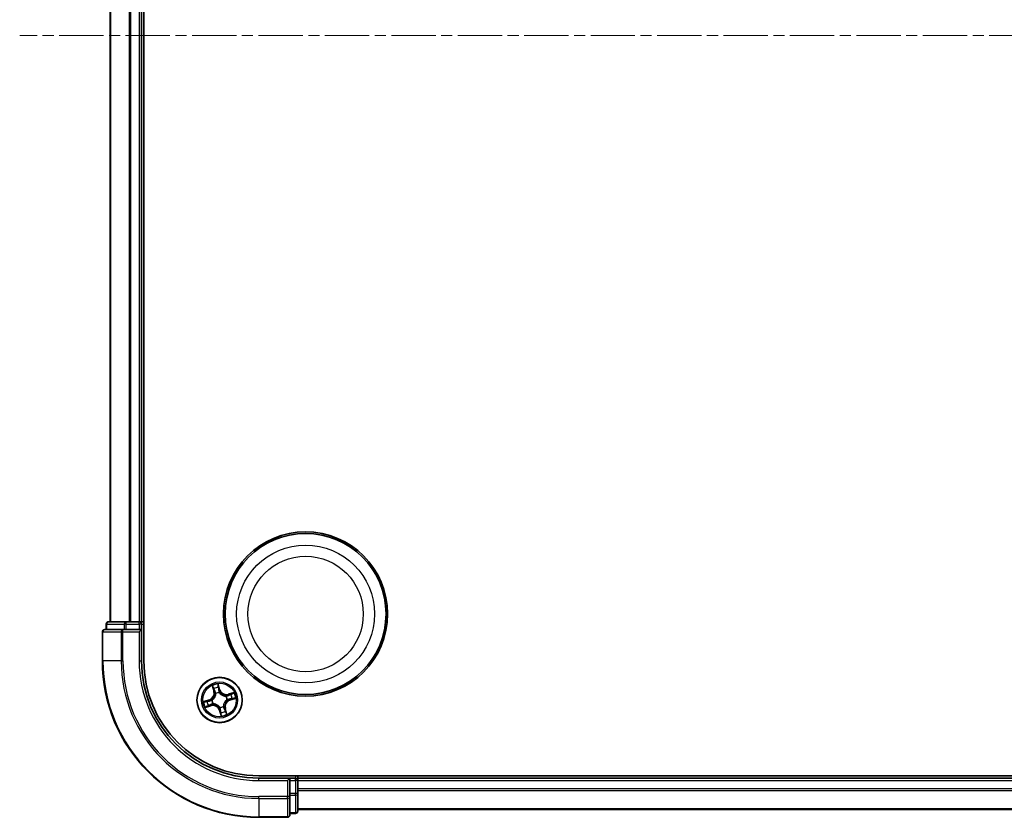
# Model space of a CAD drawing. Units: millimetres. Extents: x 0 to 7088, y 0 to 1264.
# Drawn here: x 1461 to 1587, y 670 to 772 of the extents above; entities that cross this region are included whole.
import ezdxf

# ---------------------------------------------------------------- set-up
doc = ezdxf.new("R2010")
doc.units = ezdxf.units.MM
doc.linetypes.add('CHAIN', pattern=[0.3543, 0.2362, -0.0295, 0.0591, -0.0295])
for name, color, linetype, lineweight in [('Centerline (ISO)', 131, 'Continuous', 18), ('Visible (ISO)', 7, 'Continuous', 35), ('Visible Narrow (ISO)', 7, 'Continuous', 25)]:
    doc.layers.add(name, color=color, linetype=linetype, lineweight=lineweight)

msp = doc.modelspace()

# ---------------------------------------------------------------- linework, layer by layer
at = {"layer": 'Centerline (ISO)', "linetype": 'CHAIN', "ltscale": 23.990969}
msp.add_line((1913.80985, 770.01309), (1461.08631, 770.01309), dxfattribs=at)
at = {"layer": 'Visible (ISO)'}
for p, q in [((1476.96318, 690.01309), (1476.96318, 850.01309)), ((1472.66318, 845.01309), (1472.66318, 695.01309)), ((1476.66318, 695.01309), (1476.66318, 845.01309)), ((1472.16318, 694.71309), (1472.16318, 694.01309)), ((1474.70455, 695.01309), (1472.46318, 695.01309)), ((1475.08009, 695.01309), (1474.70455, 695.01309)), ((1475.30369, 695.01309), (1475.08009, 695.01309)), ((1476.36318, 695.01309), (1475.30369, 695.01309)), ((1476.66318, 695.01309), (1476.36318, 695.01309)), ((1476.96318, 695.01309), (1476.66318, 695.01309)), ((1476.66318, 694.01309), (1476.66318, 694.71309)), ((1471.66318, 693.71309), (1471.66318, 690.01309)), ((1474.30369, 694.01309), (1471.96318, 694.01309)), ((1474.70455, 694.01309), (1474.30369, 694.01309)), ((1474.70455, 694.01309), (1476.36318, 694.01309)), ((1476.36318, 693.71309), (1476.66318, 694.01309)), ((1476.66318, 694.01309), (1476.36318, 694.01309)), ((1476.66318, 690.01309), (1476.66318, 694.01309)), ((1881.66318, 675.31309), (1491.66318, 675.31309)), ((1496.66318, 675.01309), (1496.66318, 675.31309)), ((1495.66318, 675.01309), (1491.66318, 675.01309)), ((1495.66318, 675.01309), (1495.36318, 674.71309)), ((1496.36318, 675.01309), (1495.66318, 675.01309)), ((1495.66318, 674.71309), (1495.66318, 675.01309)), ((1495.66318, 674.71309), (1495.66318, 673.05446)), ((1496.66318, 674.71309), (1496.66318, 675.01309)), ((1876.66318, 675.01309), (1496.66318, 675.01309)), ((1496.66318, 673.6536), (1496.66318, 674.71309)), ((1495.66318, 672.6536), (1495.66318, 673.05446)), ((1496.66318, 673.42999), (1496.66318, 673.6536)), ((1496.66318, 673.05446), (1496.66318, 673.42999)), ((1496.66318, 670.81309), (1496.66318, 673.05446)), ((1495.66318, 670.31309), (1495.66318, 672.6536)), ((1495.66318, 670.51309), (1496.36318, 670.51309)), ((1496.66318, 671.01309), (1876.66318, 671.01309)), ((1491.66318, 670.01309), (1495.36318, 670.01309))]:
    msp.add_line(p, q, dxfattribs=at)
for centre, radius in [((1497.66318, 696.01309), 10.5), ((1497.66318, 696.01309), 10.3), ((1486.66318, 685.01309), 2.9)]:
    msp.add_circle(centre, radius, dxfattribs=at)
for centre, radius, start, end in [((1472.46318, 694.71309), 0.3, 90, 180), ((1476.36318, 694.71309), 0.3, 0, 90), ((1471.96318, 693.71309), 0.3, 90, 180), ((1491.66318, 690.01309), 20, 180, 270), ((1491.66318, 690.01309), 15, 180, 270), ((1491.66318, 690.01309), 14.7, 180, 270), ((1496.36318, 674.71309), 0.3, 0, 90), ((1495.36318, 670.31309), 0.3, 270, 0), ((1496.36318, 670.81309), 0.3, 270, 0)]:
    msp.add_arc(centre, radius, start, end, dxfattribs=at)
at = {"layer": 'Visible Narrow (ISO)'}
for p, q in [((1472.73271, 695.01309), (1472.73271, 845.01309)), ((1475.07323, 845.01309), (1475.07323, 695.01309)), ((1475.30369, 695.01309), (1475.30369, 845.01309)), ((1476.36318, 845.01309), (1476.36318, 695.01309)), ((1472.23271, 694.71309), (1472.16318, 694.71309)), ((1472.23271, 694.71309), (1474.47408, 694.71309)), ((1472.23271, 694.01309), (1472.23271, 694.71309)), ((1474.70455, 694.71309), (1474.47408, 694.71309)), ((1474.47408, 694.71309), (1474.47408, 694.01309)), ((1474.70455, 694.71309), (1474.70455, 695.01309)), ((1474.70455, 694.71309), (1476.36318, 694.71309)), ((1474.70455, 694.01309), (1474.70455, 694.71309)), ((1476.36318, 694.71309), (1476.36318, 695.01309)), ((1476.66318, 694.71309), (1476.36318, 694.71309)), ((1476.36318, 694.71309), (1476.36318, 694.01309)), ((1476.66318, 694.71309), (1476.96318, 694.71309)), ((1471.73271, 693.71309), (1471.66318, 693.71309)), ((1471.73271, 690.01309), (1471.73271, 693.71309)), ((1471.73271, 693.71309), (1474.07323, 693.71309)), ((1474.07323, 693.71309), (1474.07323, 690.01309)), ((1474.30369, 693.71309), (1474.07323, 693.71309)), ((1474.30369, 693.71309), (1474.30369, 694.01309)), ((1474.30369, 690.01309), (1474.30369, 693.71309)), ((1474.30369, 693.71309), (1476.36318, 693.71309)), ((1476.36318, 693.71309), (1476.36318, 690.01309)), ((1471.73271, 690.01309), (1471.66318, 690.01309)), ((1474.07323, 690.01309), (1471.73271, 690.01309)), ((1474.07323, 690.01309), (1474.30369, 690.01309)), ((1476.36318, 690.01309), (1476.66318, 690.01309)), ((1485.71855, 686.84381), (1485.92517, 686.09204)), ((1486.70052, 686.31977), (1486.4678, 687.06387)), ((1486.50668, 686.77268), (1486.65298, 686.3049)), ((1485.9732, 686.10524), (1485.84331, 686.57785)), ((1485.9732, 686.10524), (1485.92517, 686.09204)), ((1485.9732, 686.10524), (1486.04324, 686.12449)), ((1486.17364, 685.82431), (1486.16262, 685.84256)), ((1486.65298, 686.3049), (1486.58365, 686.28321)), ((1486.63569, 685.9815), (1486.6363, 685.96019)), ((1486.65298, 686.3049), (1486.70052, 686.31977)), ((1487.4744, 685.50263), (1487.49265, 685.51365)), ((1488.4939, 685.95772), (1487.74213, 685.7511)), ((1487.75533, 685.70307), (1487.74213, 685.7511)), ((1487.75533, 685.70307), (1488.22794, 685.83296)), ((1487.75533, 685.70307), (1487.77459, 685.63303)), ((1485.3565, 685.05043), (1484.6124, 684.81771)), ((1484.83246, 684.06846), (1485.58423, 684.27508)), ((1484.90359, 684.85659), (1485.37137, 685.00289)), ((1485.57103, 684.32311), (1485.09842, 684.19321)), ((1485.37137, 685.00289), (1485.3565, 685.05043)), ((1485.37137, 685.00289), (1485.39306, 684.93356)), ((1485.57103, 684.32311), (1485.55178, 684.39315)), ((1485.57103, 684.32311), (1485.58423, 684.27508)), ((1485.69477, 684.9856), (1485.71608, 684.98621)), ((1485.85196, 684.52355), (1485.83371, 684.51253)), ((1486.69067, 684.04468), (1486.69006, 684.06599)), ((1487.15272, 684.20187), (1487.16374, 684.18362)), ((1487.63159, 685.04058), (1487.61028, 685.03997)), ((1487.95499, 685.02328), (1487.93331, 685.09262)), ((1488.42277, 685.16959), (1487.95499, 685.02328)), ((1487.95499, 685.02328), (1487.96986, 684.97575)), ((1487.96986, 684.97575), (1488.71396, 685.20847)), ((1486.67338, 683.72128), (1486.62584, 683.70641)), ((1486.62584, 683.70641), (1486.85856, 682.96231)), ((1486.67338, 683.72128), (1486.74271, 683.74296)), ((1486.81968, 683.25349), (1486.67338, 683.72128)), ((1487.35316, 683.92094), (1487.28312, 683.90168)), ((1487.35316, 683.92094), (1487.40119, 683.93414)), ((1487.35316, 683.92094), (1487.48305, 683.44833)), ((1487.60781, 683.18237), (1487.40119, 683.93414)), ((1496.36318, 675.31309), (1496.36318, 675.01309)), ((1491.66318, 674.71309), (1491.66318, 675.01309)), ((1491.66318, 674.71309), (1495.36318, 674.71309)), ((1495.36318, 674.71309), (1495.36318, 672.6536)), ((1495.66318, 674.71309), (1496.36318, 674.71309)), ((1496.36318, 674.71309), (1496.36318, 675.01309)), ((1496.36318, 674.71309), (1496.36318, 673.05446)), ((1496.66318, 674.71309), (1496.36318, 674.71309)), ((1496.66318, 674.71309), (1876.66318, 674.71309)), ((1496.36318, 673.05446), (1495.66318, 673.05446)), ((1495.66318, 672.82399), (1496.36318, 672.82399)), ((1496.66318, 673.05446), (1496.36318, 673.05446)), ((1496.36318, 672.82399), (1496.36318, 673.05446)), ((1496.36318, 672.82399), (1496.36318, 670.58262)), ((1876.66318, 673.6536), (1496.66318, 673.6536)), ((1496.66318, 673.42314), (1876.66318, 673.42314)), ((1495.36318, 672.6536), (1491.66318, 672.6536)), ((1491.66318, 672.42314), (1491.66318, 672.6536)), ((1491.66318, 672.42314), (1495.36318, 672.42314)), ((1491.66318, 672.42314), (1491.66318, 670.08262)), ((1495.66318, 672.6536), (1495.36318, 672.6536)), ((1495.36318, 672.42314), (1495.36318, 672.6536)), ((1495.36318, 672.42314), (1495.36318, 670.08262)), ((1496.36318, 670.58262), (1495.66318, 670.58262)), ((1496.36318, 670.51309), (1496.36318, 670.58262)), ((1876.66318, 671.08262), (1496.66318, 671.08262)), ((1495.36318, 670.08262), (1491.66318, 670.08262)), ((1491.66318, 670.08262), (1491.66318, 670.01309)), ((1495.36318, 670.01309), (1495.36318, 670.08262))]:
    msp.add_line(p, q, dxfattribs=at)
for centre, radius in [((1497.66318, 696.01309), 8.82069), ((1497.66318, 696.01309), 7.38395), ((1486.66318, 685.01309), 2.86769), ((1486.66318, 685.01309), 2.30915), ((1486.66318, 685.01309), 2.14146)]:
    msp.add_circle(centre, radius, dxfattribs=at)
for centre, radius, start, end in [((1491.66318, 690.01309), 19.93047, 180, 270), ((1491.66318, 690.01309), 17.58995, 180, 270), ((1491.66318, 690.01309), 17.35949, 180, 270), ((1491.66318, 690.01309), 15.3, 180, 270), ((1486.66318, 685.01309), 2.06006, 95.4423038, 117.2931404), ((1486.66318, 685.01309), 1.61218, 96.0602013, 116.6752429), ((1485.10153, 685.86567), 0.85418, 287.3677221, 15.3677221), ((1485.10153, 685.86567), 0.90399, 287.3677221, 15.3677221), ((1486.66318, 685.01309), 0.9688, 91.6257662, 121.109678), ((1486.66318, 685.01309), 0.94748, 91.6257662, 121.1096781), ((1487.51576, 686.57474), 0.90399, 197.3677221, 285.3677221), ((1487.51576, 686.57474), 0.85418, 197.3677221, 285.3677221), ((1486.66318, 685.01309), 0.94748, 1.6257662, 31.1096781), ((1486.66318, 685.01309), 0.9688, 1.6257662, 31.109678), ((1486.66318, 685.01309), 1.61218, 6.0602013, 26.6752429), ((1486.66318, 685.01309), 2.06006, 5.4423038, 27.2931404), ((1486.66318, 685.01309), 2.06006, 185.4423038, 207.2931404), ((1486.66318, 685.01309), 1.61218, 186.0602013, 206.6752429), ((1485.8106, 683.45144), 0.90399, 17.3677221, 105.3677221), ((1485.8106, 683.45144), 0.85418, 17.3677221, 105.3677221), ((1486.66318, 685.01309), 0.9688, 181.6257662, 211.109678), ((1486.66318, 685.01309), 0.94748, 181.6257662, 211.1096781), ((1486.66318, 685.01309), 0.94748, 271.6257662, 301.1096781), ((1486.66318, 685.01309), 0.9688, 271.6257662, 301.109678), ((1488.22483, 684.16051), 0.90399, 107.3677221, 195.3677221), ((1488.22483, 684.16051), 0.85418, 107.3677221, 195.3677221), ((1486.66318, 685.01309), 1.61218, 276.0602013, 296.6752429), ((1486.66318, 685.01309), 2.06006, 275.4423038, 297.2931404)]:
    msp.add_arc(centre, radius, start, end, dxfattribs=at)
for centre, major_axis, ratio, start_param, end_param in [((1472.46318, 694.71309), (0, 0.3), 0.76822128, 0, 1.570796327), ((1474.70455, 694.71309), (0, 0.3), 0.76822128, 0, 1.570796327), ((1471.96318, 693.71309), (0, 0.3), 0.76822128, 0, 1.570796327), ((1474.30369, 693.71309), (0, 0.3), 0.76822128, 0, 1.570796327), ((1485.89134, 686.59105), (-0.04737, -0.016), 0.548506655, 4.783578405, 6.178760573), ((1486.45914, 686.75782), (0.0485, 0.01216), 0.548506655, 0.104424734, 1.499606902), ((1486.49771, 686.57172), (0.0496, 0.00628), 0.895740182, 0.197319494, 1.552742616), ((1485.95953, 686.41365), (-0.04512, -0.02154), 0.895740182, 4.730442692, 6.085865813), ((1486.09127, 686.13769), (-0.04512, -0.02154), 0.895720538, 4.734837657, 6.085883608), ((1486.18576, 685.80421), (-0.04973, -0.00517), 0.876846415, 5.103283132, 6.100893958), ((1486.18576, 685.80421), (-0.04999, 0.00086), 0.410701226, 4.964497834, 6.187449516), ((1486.53611, 686.26835), (0.0496, 0.00628), 0.895720538, 0.197301699, 1.54834765), ((1486.63697, 685.93673), (0.04463, 0.02254), 0.876846413, 0.18229136, 1.179902186), ((1486.63697, 685.93673), (0.04159, 0.02776), 0.410701227, 0.095735791, 1.318687473), ((1487.4543, 685.4905), (-0.00517, 0.04973), 0.876846415, 5.103283132, 6.100893958), ((1487.4543, 685.4905), (0.00086, 0.04999), 0.410701226, 4.964497834, 6.187449516), ((1487.78779, 685.585), (-0.02154, 0.04512), 0.895720538, 4.734837657, 6.085883608), ((1488.06374, 685.71674), (-0.02154, 0.04512), 0.895740182, 4.730442692, 6.085865813), ((1488.24114, 685.78493), (-0.016, 0.04737), 0.548506655, 4.783578405, 6.178760573), ((1484.91845, 684.80905), (-0.01216, 0.0485), 0.548506655, 0.104424734, 1.499606902), ((1485.10455, 684.84761), (-0.00628, 0.0496), 0.895740182, 0.197319494, 1.552742616), ((1485.08522, 684.24124), (0.016, -0.04737), 0.548506655, 4.783578405, 6.178760573), ((1485.26262, 684.30944), (0.02154, -0.04512), 0.895740182, 4.730442692, 6.085865813), ((1485.40792, 684.88602), (-0.00628, 0.0496), 0.895720538, 0.197301699, 1.54834765), ((1485.53858, 684.44118), (0.02154, -0.04512), 0.895720538, 4.734837657, 6.085883608), ((1485.73954, 684.98687), (-0.02254, 0.04463), 0.876846413, 0.18229136, 1.179902186), ((1485.73954, 684.98687), (-0.02776, 0.04159), 0.410701227, 0.095735791, 1.318687473), ((1485.87206, 684.53567), (0.00517, -0.04973), 0.876846415, 5.103283132, 6.100893958), ((1485.87206, 684.53567), (-0.00086, -0.04999), 0.410701226, 4.964497834, 6.187449516), ((1486.6894, 684.08945), (-0.04159, -0.02776), 0.410701227, 0.095735791, 1.318687473), ((1487.1406, 684.22197), (0.04999, -0.00086), 0.410701226, 4.964497834, 6.187449516), ((1487.1406, 684.22197), (0.04973, 0.00517), 0.876846415, 5.103283132, 6.100893958), ((1487.58682, 685.0393), (0.02776, -0.04159), 0.410701227, 0.095735791, 1.318687473), ((1487.58682, 685.0393), (0.02254, -0.04463), 0.876846413, 0.18229136, 1.179902186), ((1487.91844, 685.14016), (0.00628, -0.0496), 0.895720538, 0.197301699, 1.54834765), ((1488.22181, 685.17856), (0.00628, -0.0496), 0.895740182, 0.197319494, 1.552742616), ((1488.40791, 685.21713), (0.01216, -0.0485), 0.548506655, 0.104424734, 1.499606902), ((1486.6894, 684.08945), (-0.04463, -0.02254), 0.876846413, 0.18229136, 1.179902186), ((1486.79025, 683.75783), (-0.0496, -0.00628), 0.895720538, 0.197301699, 1.54834765), ((1486.82865, 683.45446), (-0.0496, -0.00628), 0.895740182, 0.197319494, 1.552742616), ((1486.86722, 683.26836), (-0.0485, -0.01216), 0.548506655, 0.104424734, 1.499606902), ((1487.23509, 683.88848), (0.04512, 0.02154), 0.895720538, 4.734837657, 6.085883608), ((1487.36683, 683.61253), (0.04512, 0.02154), 0.895740182, 4.730442692, 6.085865813), ((1487.43503, 683.43513), (0.04737, 0.016), 0.548506655, 4.783578405, 6.178760573), ((1496.36318, 673.05446), (0.3, 0), 0.76822128, 4.71238898, 6.283185307), ((1495.36318, 672.6536), (0.3, 0), 0.76822128, 4.71238898, 6.283185307), ((1495.36318, 670.31309), (0.3, 0), 0.76822128, 4.71238898, 6.283185307), ((1496.36318, 670.81309), (0.3, 0), 0.76822128, 4.71238898, 6.283185307)]:
    msp.add_ellipse(centre, major_axis=major_axis, ratio=ratio, start_param=start_param, end_param=end_param, dxfattribs=at)
for points, knots in [([(1485.87921, 686.61583), (1485.87461, 686.63017), (1485.86823, 686.64445), (1485.84852, 686.68133), (1485.83348, 686.70362), (1485.80239, 686.74522), (1485.78662, 686.76461), (1485.75339, 686.804), (1485.73589, 686.82398), (1485.71855, 686.84381)], [0, 0, 0, 0, 0.00593403848, 0.00593403848, 0.01542850005, 0.01542850005, 0.02374498793, 0.02374498793, 0.03239430317, 0.03239430317, 0.03239430317, 0.03239430317]), ([(1485.71855, 686.84381), (1485.73128, 686.82012), (1485.74411, 686.79624), (1485.76869, 686.74936), (1485.78045, 686.72638), (1485.80417, 686.67754), (1485.81598, 686.65165), (1485.83269, 686.60967), (1485.83847, 686.59364), (1485.84331, 686.57785)], [-0.03239430317, -0.03239430317, -0.03239430317, -0.03239430317, -0.02374498793, -0.02374498793, -0.01542850005, -0.01542850005, -0.00593403848, -0.00593403848, 0, 0, 0, 0]), ([(1485.93942, 686.45367), (1485.93106, 686.47131), (1485.92164, 686.49426), (1485.90134, 686.549), (1485.89046, 686.5808), (1485.87921, 686.61583)], [-0.02898284593, -0.02898284593, -0.02898284593, -0.02898284593, -0.01449142296, -0.01449142296, 0, 0, 0, 0]), ([(1486.4678, 687.06387), (1486.46309, 687.03212), (1486.4583, 687.00004), (1486.44962, 686.92813), (1486.44624, 686.88885), (1486.44798, 686.82827), (1486.45044, 686.80584), (1486.45594, 686.78521)], [-0.00033832945, -0.00033832945, -0.00033832945, -0.00033832945, 0.0102009359, 0.0102009359, 0.02365018994, 0.02365018994, 0.03205597372, 0.03205597372, 0.03205597372, 0.03205597372]), ([(1486.45594, 686.78521), (1486.46536, 686.74989), (1486.47336, 686.71746), (1486.48593, 686.66032), (1486.49046, 686.63574), (1486.49298, 686.61625)], [-0.02898284593, -0.02898284593, -0.02898284593, -0.02898284593, -0.01458506341, -0.01458506341, 0, 0, 0, 0]), ([(1486.50668, 686.77268), (1486.50034, 686.79521), (1486.49534, 686.81917), (1486.48449, 686.88313), (1486.47992, 686.92391), (1486.47295, 686.99819), (1486.47036, 687.0312), (1486.4678, 687.06387)], [-0.03205597372, -0.03205597372, -0.03205597372, -0.03205597372, -0.02365018994, -0.02365018994, -0.0102009359, -0.0102009359, 0.00033832945, 0.00033832945, 0.00033832945, 0.00033832945]), ([(1486.49298, 686.61625), (1486.49941, 686.5657), (1486.50584, 686.51514), (1486.51871, 686.41402), (1486.52516, 686.36347), (1486.5316, 686.31291)], [-0.06877985423, -0.06877985423, -0.06877985423, -0.06877985423, -0.03438992711, -0.03438992711, 0, 0, 0, 0]), ([(1486.54525, 686.58658), (1486.54253, 686.60803), (1486.53779, 686.63509), (1486.52472, 686.69802), (1486.51644, 686.73376), (1486.50668, 686.77268)], [0, 0, 0, 0, 0.01458506341, 0.01458506341, 0.02898284593, 0.02898284593, 0.02898284593, 0.02898284593]), ([(1486.58365, 686.28321), (1486.57725, 686.33378), (1486.57085, 686.38434), (1486.55805, 686.48546), (1486.55165, 686.53602), (1486.54525, 686.58658)], [0, 0, 0, 0, 0.03438992711, 0.03438992711, 0.06877985423, 0.06877985423, 0.06877985423, 0.06877985423]), ([(1486.13604, 685.80703), (1486.13579, 685.7912), (1486.13517, 685.7753), (1486.12901, 685.6784), (1486.11379, 685.59581), (1486.06926, 685.46289), (1486.04729, 685.41217), (1486.02087, 685.36376), (1485.99444, 685.31535), (1485.96365, 685.26944), (1485.87592, 685.16011), (1485.81468, 685.10264), (1485.7365, 685.04506), (1485.72346, 685.03594), (1485.71028, 685.02718)], [0.0738185488, 0.0738185488, 0.0738185488, 0.0738185488, 0.0792796113, 0.0792796113, 0.1070104848, 0.1070104848, 0.1243422808, 0.1243422808, 0.1243422808, 0.1416740768, 0.1416740768, 0.1694049504, 0.1694049504, 0.1748660128, 0.1748660128, 0.1748660128, 0.1748660128]), ([(1485.71608, 684.98621), (1485.72987, 684.99564), (1485.74351, 685.00547), (1485.82533, 685.06757), (1485.88949, 685.12986), (1485.98242, 685.24872), (1486.01535, 685.29869), (1486.04398, 685.35114), (1486.07262, 685.40359), (1486.09684, 685.45831), (1486.14658, 685.60076), (1486.16428, 685.68841), (1486.17227, 685.79082), (1486.17316, 685.8076), (1486.17364, 685.82431)], [-0.1748660129, -0.1748660129, -0.1748660129, -0.1748660129, -0.1694049504, -0.1694049504, -0.1416740768, -0.1416740768, -0.1243422808, -0.1243422808, -0.1243422808, -0.1070104848, -0.1070104848, -0.0792796113, -0.0792796113, -0.0738185488, -0.0738185488, -0.0738185488, -0.0738185488]), ([(1485.84331, 686.57785), (1485.85623, 686.53958), (1485.86866, 686.50484), (1485.89168, 686.44496), (1485.90225, 686.41983), (1485.9115, 686.40045)], [0, 0, 0, 0, 0.01449142296, 0.01449142296, 0.02898284593, 0.02898284593, 0.02898284593, 0.02898284593]), ([(1485.9115, 686.40045), (1485.93346, 686.35446), (1485.95541, 686.30847), (1485.99933, 686.21648), (1486.02129, 686.17049), (1486.04324, 686.12449)], [0, 0, 0, 0, 0.03438992711, 0.03438992711, 0.06877985423, 0.06877985423, 0.06877985423, 0.06877985423]), ([(1486.07097, 686.17762), (1486.04905, 686.22363), (1486.02713, 686.26964), (1485.98328, 686.36166), (1485.96135, 686.40767), (1485.93942, 686.45367)], [-0.06877985423, -0.06877985423, -0.06877985423, -0.06877985423, -0.03438992711, -0.03438992711, 0, 0, 0, 0]), ([(1486.04324, 686.12449), (1486.07369, 686.06215), (1486.09772, 685.99658), (1486.12414, 685.88849), (1486.13139, 685.84863), (1486.13604, 685.80703)], [0, 0, 0, 0, 0.04912062725, 0.04912062725, 0.07646536039, 0.07646536039, 0.07646536039, 0.07646536039]), ([(1486.16262, 685.84256), (1486.15886, 685.8866), (1486.15216, 685.92871), (1486.12657, 686.04279), (1486.10228, 686.11189), (1486.07097, 686.17762)], [-0.07646536035, -0.07646536035, -0.07646536035, -0.07646536035, -0.04912062725, -0.04912062725, 0, 0, 0, 0]), ([(1486.5316, 686.31291), (1486.54081, 686.24069), (1486.55774, 686.16943), (1486.59791, 686.05963), (1486.61504, 686.02058), (1486.63569, 685.9815)], [-0.09824125451, -0.09824125451, -0.09824125451, -0.09824125451, -0.04912062725, -0.04912062725, -0.02177589412, -0.02177589412, -0.02177589412, -0.02177589412]), ([(1486.67727, 685.96599), (1486.65868, 686.00349), (1486.64323, 686.04095), (1486.607, 686.14616), (1486.59176, 686.21431), (1486.58365, 686.28321)], [0.02177589412, 0.02177589412, 0.02177589412, 0.02177589412, 0.04912062725, 0.04912062725, 0.09824125451, 0.09824125451, 0.09824125451, 0.09824125451]), ([(1486.6363, 685.96019), (1486.64573, 685.9464), (1486.65556, 685.93276), (1486.71766, 685.85094), (1486.77995, 685.78678), (1486.89881, 685.69385), (1486.94878, 685.66092), (1487.00123, 685.63229), (1487.05368, 685.60365), (1487.1084, 685.57943), (1487.25085, 685.52969), (1487.3385, 685.51199), (1487.44091, 685.504), (1487.45769, 685.50311), (1487.4744, 685.50263)], [-0.1748660129, -0.1748660129, -0.1748660129, -0.1748660129, -0.1694049504, -0.1694049504, -0.1416740768, -0.1416740768, -0.1243422808, -0.1243422808, -0.1243422808, -0.1070104848, -0.1070104848, -0.0792796113, -0.0792796113, -0.0738185488, -0.0738185488, -0.0738185488, -0.0738185488]), ([(1487.45712, 685.54023), (1487.44129, 685.54048), (1487.4254, 685.5411), (1487.32849, 685.54726), (1487.2459, 685.56248), (1487.11298, 685.60701), (1487.06226, 685.62897), (1487.01385, 685.6554), (1486.96544, 685.68183), (1486.91953, 685.71262), (1486.8102, 685.80035), (1486.75274, 685.86159), (1486.69515, 685.93977), (1486.68603, 685.95281), (1486.67727, 685.96599)], [0.0738185488, 0.0738185488, 0.0738185488, 0.0738185488, 0.0792796113, 0.0792796113, 0.1070104848, 0.1070104848, 0.1243422808, 0.1243422808, 0.1243422808, 0.1416740768, 0.1416740768, 0.1694049504, 0.1694049504, 0.1748660128, 0.1748660128, 0.1748660128, 0.1748660128]), ([(1487.77459, 685.63303), (1487.71224, 685.60258), (1487.64667, 685.57855), (1487.53858, 685.55213), (1487.49872, 685.54488), (1487.45712, 685.54023)], [0, 0, 0, 0, 0.04912062725, 0.04912062725, 0.07646536039, 0.07646536039, 0.07646536039, 0.07646536039]), ([(1487.49265, 685.51365), (1487.53669, 685.5174), (1487.5788, 685.52411), (1487.69289, 685.5497), (1487.76198, 685.57399), (1487.82771, 685.6053)], [-0.07646536035, -0.07646536035, -0.07646536035, -0.07646536035, -0.04912062725, -0.04912062725, 0, 0, 0, 0]), ([(1488.05054, 685.76477), (1488.00455, 685.74281), (1487.95856, 685.72086), (1487.86657, 685.67694), (1487.82058, 685.65498), (1487.77459, 685.63303)], [0, 0, 0, 0, 0.03438992711, 0.03438992711, 0.06877985423, 0.06877985423, 0.06877985423, 0.06877985423]), ([(1487.82771, 685.6053), (1487.87372, 685.62722), (1487.91974, 685.64914), (1488.01175, 685.69299), (1488.05776, 685.71492), (1488.10376, 685.73685)], [-0.06877985423, -0.06877985423, -0.06877985423, -0.06877985423, -0.03438992711, -0.03438992711, 0, 0, 0, 0]), ([(1488.22794, 685.83296), (1488.18967, 685.82004), (1488.15493, 685.80761), (1488.09505, 685.78459), (1488.06992, 685.77402), (1488.05054, 685.76477)], [0, 0, 0, 0, 0.01449142296, 0.01449142296, 0.02898284593, 0.02898284593, 0.02898284593, 0.02898284593]), ([(1488.10376, 685.73685), (1488.12141, 685.74521), (1488.14435, 685.75463), (1488.19909, 685.77493), (1488.23089, 685.78581), (1488.26592, 685.79706)], [-0.02898284593, -0.02898284593, -0.02898284593, -0.02898284593, -0.01449142296, -0.01449142296, 0, 0, 0, 0]), ([(1488.4939, 685.95772), (1488.47021, 685.94499), (1488.44633, 685.93216), (1488.39945, 685.90758), (1488.37648, 685.89582), (1488.32763, 685.8721), (1488.30174, 685.86029), (1488.25976, 685.84358), (1488.24374, 685.8378), (1488.22794, 685.83296)], [-0.03239430317, -0.03239430317, -0.03239430317, -0.03239430317, -0.02374498793, -0.02374498793, -0.01542850005, -0.01542850005, -0.00593403848, -0.00593403848, 0, 0, 0, 0]), ([(1488.26592, 685.79706), (1488.28027, 685.80166), (1488.29454, 685.80804), (1488.33143, 685.82775), (1488.35371, 685.84279), (1488.39531, 685.87388), (1488.4147, 685.88965), (1488.45409, 685.92288), (1488.47407, 685.94038), (1488.4939, 685.95772)], [0, 0, 0, 0, 0.00593403848, 0.00593403848, 0.01542850005, 0.01542850005, 0.02374498793, 0.02374498793, 0.03239430317, 0.03239430317, 0.03239430317, 0.03239430317]), ([(1484.90359, 684.85659), (1484.88106, 684.85025), (1484.8571, 684.84525), (1484.79314, 684.8344), (1484.75236, 684.82982), (1484.67808, 684.82286), (1484.64507, 684.82027), (1484.6124, 684.81771)], [-0.03205597372, -0.03205597372, -0.03205597372, -0.03205597372, -0.02365018994, -0.02365018994, -0.0102009359, -0.0102009359, 0.00033832945, 0.00033832945, 0.00033832945, 0.00033832945]), ([(1484.6124, 684.81771), (1484.64415, 684.813), (1484.67623, 684.80821), (1484.74814, 684.79953), (1484.78742, 684.79615), (1484.848, 684.79789), (1484.87043, 684.80034), (1484.89106, 684.80584)], [-0.00033832945, -0.00033832945, -0.00033832945, -0.00033832945, 0.0102009359, 0.0102009359, 0.02365018994, 0.02365018994, 0.03205597372, 0.03205597372, 0.03205597372, 0.03205597372]), ([(1485.06044, 684.22912), (1485.0461, 684.22452), (1485.03182, 684.21814), (1484.99494, 684.19843), (1484.97265, 684.18339), (1484.93105, 684.1523), (1484.91166, 684.13653), (1484.87227, 684.1033), (1484.85229, 684.0858), (1484.83246, 684.06846)], [0, 0, 0, 0, 0.00593403848, 0.00593403848, 0.01542850005, 0.01542850005, 0.02374498793, 0.02374498793, 0.03239430317, 0.03239430317, 0.03239430317, 0.03239430317]), ([(1484.83246, 684.06846), (1484.85615, 684.08119), (1484.88003, 684.09402), (1484.92691, 684.1186), (1484.94989, 684.13036), (1484.99873, 684.15408), (1485.02462, 684.16589), (1485.0666, 684.1826), (1485.08263, 684.18838), (1485.09842, 684.19321)], [-0.03239430317, -0.03239430317, -0.03239430317, -0.03239430317, -0.02374498793, -0.02374498793, -0.01542850005, -0.01542850005, -0.00593403848, -0.00593403848, 0, 0, 0, 0]), ([(1484.89106, 684.80584), (1484.92638, 684.81527), (1484.95881, 684.82326), (1485.01594, 684.83584), (1485.04053, 684.84037), (1485.06002, 684.84289)], [-0.02898284593, -0.02898284593, -0.02898284593, -0.02898284593, -0.01458506341, -0.01458506341, 0, 0, 0, 0]), ([(1485.08969, 684.89515), (1485.06824, 684.89244), (1485.04118, 684.8877), (1484.97825, 684.87463), (1484.94251, 684.86635), (1484.90359, 684.85659)], [0, 0, 0, 0, 0.01458506341, 0.01458506341, 0.02898284593, 0.02898284593, 0.02898284593, 0.02898284593]), ([(1485.06002, 684.84289), (1485.11057, 684.84932), (1485.16113, 684.85575), (1485.26224, 684.86862), (1485.3128, 684.87506), (1485.36336, 684.88151)], [-0.06877985423, -0.06877985423, -0.06877985423, -0.06877985423, -0.03438992711, -0.03438992711, 0, 0, 0, 0]), ([(1485.2226, 684.28933), (1485.20496, 684.28097), (1485.18201, 684.27155), (1485.12727, 684.25125), (1485.09547, 684.24037), (1485.06044, 684.22912)], [-0.02898284593, -0.02898284593, -0.02898284593, -0.02898284593, -0.01449142296, -0.01449142296, 0, 0, 0, 0]), ([(1485.39306, 684.93356), (1485.34249, 684.92716), (1485.29193, 684.92076), (1485.19081, 684.90796), (1485.14024, 684.90155), (1485.08969, 684.89515)], [0, 0, 0, 0, 0.03438992711, 0.03438992711, 0.06877985423, 0.06877985423, 0.06877985423, 0.06877985423]), ([(1485.09842, 684.19321), (1485.13669, 684.20614), (1485.17143, 684.21857), (1485.23131, 684.24158), (1485.25644, 684.25216), (1485.27582, 684.26141)], [0, 0, 0, 0, 0.01449142296, 0.01449142296, 0.02898284593, 0.02898284593, 0.02898284593, 0.02898284593]), ([(1485.49865, 684.42088), (1485.45264, 684.39896), (1485.40662, 684.37704), (1485.31461, 684.33319), (1485.2686, 684.31126), (1485.2226, 684.28933)], [-0.06877985423, -0.06877985423, -0.06877985423, -0.06877985423, -0.03438992711, -0.03438992711, 0, 0, 0, 0]), ([(1485.27582, 684.26141), (1485.32181, 684.28337), (1485.3678, 684.30532), (1485.45979, 684.34924), (1485.50578, 684.37119), (1485.55178, 684.39315)], [0, 0, 0, 0, 0.03438992711, 0.03438992711, 0.06877985423, 0.06877985423, 0.06877985423, 0.06877985423]), ([(1485.36336, 684.88151), (1485.43558, 684.89072), (1485.50684, 684.90765), (1485.61664, 684.94782), (1485.65569, 684.96495), (1485.69477, 684.9856)], [-0.09824125451, -0.09824125451, -0.09824125451, -0.09824125451, -0.04912062725, -0.04912062725, -0.02177589412, -0.02177589412, -0.02177589412, -0.02177589412]), ([(1485.71028, 685.02718), (1485.67278, 685.00859), (1485.63532, 684.99314), (1485.53011, 684.95691), (1485.46196, 684.94167), (1485.39306, 684.93356)], [0.02177589412, 0.02177589412, 0.02177589412, 0.02177589412, 0.04912062725, 0.04912062725, 0.09824125451, 0.09824125451, 0.09824125451, 0.09824125451]), ([(1485.83371, 684.51253), (1485.78967, 684.50877), (1485.74756, 684.50207), (1485.63348, 684.47648), (1485.56438, 684.45218), (1485.49865, 684.42088)], [-0.07646536035, -0.07646536035, -0.07646536035, -0.07646536035, -0.04912062725, -0.04912062725, 0, 0, 0, 0]), ([(1485.55178, 684.39315), (1485.61412, 684.42359), (1485.67969, 684.44763), (1485.78778, 684.47405), (1485.82764, 684.4813), (1485.86924, 684.48594)], [0, 0, 0, 0, 0.04912062725, 0.04912062725, 0.07646536039, 0.07646536039, 0.07646536039, 0.07646536039]), ([(1486.69006, 684.06599), (1486.68063, 684.07978), (1486.6708, 684.09342), (1486.6087, 684.17524), (1486.54641, 684.2394), (1486.42755, 684.33233), (1486.37758, 684.36526), (1486.32513, 684.39389), (1486.27268, 684.42253), (1486.21796, 684.44675), (1486.07551, 684.49649), (1485.98786, 684.51419), (1485.88545, 684.52218), (1485.86867, 684.52307), (1485.85196, 684.52355)], [-0.1748660129, -0.1748660129, -0.1748660129, -0.1748660129, -0.1694049504, -0.1694049504, -0.1416740768, -0.1416740768, -0.1243422808, -0.1243422808, -0.1243422808, -0.1070104848, -0.1070104848, -0.0792796113, -0.0792796113, -0.0738185488, -0.0738185488, -0.0738185488, -0.0738185488]), ([(1485.86924, 684.48594), (1485.88507, 684.4857), (1485.90096, 684.48508), (1485.99787, 684.47892), (1486.08046, 684.4637), (1486.21338, 684.41917), (1486.2641, 684.3972), (1486.31251, 684.37078), (1486.36092, 684.34435), (1486.40683, 684.31356), (1486.51616, 684.22583), (1486.57363, 684.16459), (1486.63121, 684.0864), (1486.64033, 684.07337), (1486.64909, 684.06019)], [0.0738185488, 0.0738185488, 0.0738185488, 0.0738185488, 0.0792796113, 0.0792796113, 0.1070104848, 0.1070104848, 0.1243422808, 0.1243422808, 0.1243422808, 0.1416740768, 0.1416740768, 0.1694049504, 0.1694049504, 0.1748660128, 0.1748660128, 0.1748660128, 0.1748660128]), ([(1487.61028, 685.03997), (1487.59649, 685.03054), (1487.58285, 685.02071), (1487.50103, 684.95861), (1487.43687, 684.89632), (1487.34394, 684.77746), (1487.31101, 684.72749), (1487.28238, 684.67504), (1487.25374, 684.62259), (1487.22952, 684.56787), (1487.17978, 684.42542), (1487.16208, 684.33777), (1487.15409, 684.23536), (1487.1532, 684.21858), (1487.15272, 684.20187)], [-0.1748660129, -0.1748660129, -0.1748660129, -0.1748660129, -0.1694049504, -0.1694049504, -0.1416740768, -0.1416740768, -0.1243422808, -0.1243422808, -0.1243422808, -0.1070104848, -0.1070104848, -0.0792796113, -0.0792796113, -0.0738185488, -0.0738185488, -0.0738185488, -0.0738185488]), ([(1487.16374, 684.18362), (1487.1675, 684.13958), (1487.1742, 684.09747), (1487.19979, 683.98338), (1487.22409, 683.91429), (1487.25539, 683.84856)], [-0.07646536035, -0.07646536035, -0.07646536035, -0.07646536035, -0.04912062725, -0.04912062725, 0, 0, 0, 0]), ([(1487.19033, 684.21915), (1487.19057, 684.23498), (1487.19119, 684.25087), (1487.19735, 684.34778), (1487.21257, 684.43037), (1487.2571, 684.56329), (1487.27907, 684.61401), (1487.30549, 684.66242), (1487.33192, 684.71083), (1487.36271, 684.75674), (1487.45044, 684.86607), (1487.51168, 684.92353), (1487.58987, 684.98112), (1487.6029, 684.99024), (1487.61608, 684.999)], [0.0738185488, 0.0738185488, 0.0738185488, 0.0738185488, 0.0792796113, 0.0792796113, 0.1070104848, 0.1070104848, 0.1243422808, 0.1243422808, 0.1243422808, 0.1416740768, 0.1416740768, 0.1694049504, 0.1694049504, 0.1748660128, 0.1748660128, 0.1748660128, 0.1748660128]), ([(1487.28312, 683.90168), (1487.25268, 683.96403), (1487.22864, 684.0296), (1487.20222, 684.13769), (1487.19497, 684.17755), (1487.19033, 684.21915)], [0, 0, 0, 0, 0.04912062725, 0.04912062725, 0.07646536039, 0.07646536039, 0.07646536039, 0.07646536039]), ([(1487.61608, 684.999), (1487.65359, 685.01759), (1487.69104, 685.03304), (1487.79625, 685.06927), (1487.8644, 685.08451), (1487.93331, 685.09262)], [0.02177589412, 0.02177589412, 0.02177589412, 0.02177589412, 0.04912062725, 0.04912062725, 0.09824125451, 0.09824125451, 0.09824125451, 0.09824125451]), ([(1487.963, 685.14467), (1487.89078, 685.13546), (1487.81952, 685.11853), (1487.70972, 685.07836), (1487.67067, 685.06123), (1487.63159, 685.04058)], [-0.09824125451, -0.09824125451, -0.09824125451, -0.09824125451, -0.04912062725, -0.04912062725, -0.02177589412, -0.02177589412, -0.02177589412, -0.02177589412]), ([(1487.93331, 685.09262), (1487.98387, 685.09902), (1488.03443, 685.10542), (1488.13556, 685.11822), (1488.18612, 685.12462), (1488.23668, 685.13102)], [0, 0, 0, 0, 0.03438992711, 0.03438992711, 0.06877985423, 0.06877985423, 0.06877985423, 0.06877985423]), ([(1488.26635, 685.18329), (1488.21579, 685.17686), (1488.16523, 685.17043), (1488.06412, 685.15755), (1488.01356, 685.15111), (1487.963, 685.14467)], [-0.06877985423, -0.06877985423, -0.06877985423, -0.06877985423, -0.03438992711, -0.03438992711, 0, 0, 0, 0]), ([(1488.23668, 685.13102), (1488.25812, 685.13374), (1488.28518, 685.13848), (1488.34811, 685.15155), (1488.38385, 685.15983), (1488.42277, 685.16959)], [0, 0, 0, 0, 0.01458506341, 0.01458506341, 0.02898284593, 0.02898284593, 0.02898284593, 0.02898284593]), ([(1488.43531, 685.22033), (1488.39998, 685.21091), (1488.36755, 685.20291), (1488.31042, 685.19034), (1488.28583, 685.18581), (1488.26635, 685.18329)], [-0.02898284593, -0.02898284593, -0.02898284593, -0.02898284593, -0.01458506341, -0.01458506341, 0, 0, 0, 0]), ([(1488.42277, 685.16959), (1488.4453, 685.17593), (1488.46926, 685.18093), (1488.53322, 685.19178), (1488.574, 685.19635), (1488.64829, 685.20332), (1488.68129, 685.20591), (1488.71396, 685.20847)], [-0.03205597372, -0.03205597372, -0.03205597372, -0.03205597372, -0.02365018994, -0.02365018994, -0.0102009359, -0.0102009359, 0.00033832945, 0.00033832945, 0.00033832945, 0.00033832945]), ([(1488.71396, 685.20847), (1488.68221, 685.21318), (1488.65013, 685.21797), (1488.57822, 685.22665), (1488.53894, 685.23003), (1488.47836, 685.22829), (1488.45593, 685.22583), (1488.43531, 685.22033)], [-0.00033832945, -0.00033832945, -0.00033832945, -0.00033832945, 0.0102009359, 0.0102009359, 0.02365018994, 0.02365018994, 0.03205597372, 0.03205597372, 0.03205597372, 0.03205597372]), ([(1486.64909, 684.06019), (1486.66768, 684.02268), (1486.68313, 683.98523), (1486.71936, 683.88002), (1486.7346, 683.81187), (1486.74271, 683.74296)], [0.02177589412, 0.02177589412, 0.02177589412, 0.02177589412, 0.04912062725, 0.04912062725, 0.09824125451, 0.09824125451, 0.09824125451, 0.09824125451]), ([(1486.79476, 683.71327), (1486.78555, 683.78549), (1486.76862, 683.85675), (1486.72845, 683.96655), (1486.71132, 684.0056), (1486.69067, 684.04468)], [-0.09824125451, -0.09824125451, -0.09824125451, -0.09824125451, -0.04912062725, -0.04912062725, -0.02177589412, -0.02177589412, -0.02177589412, -0.02177589412]), ([(1486.74271, 683.74296), (1486.74911, 683.6924), (1486.75551, 683.64184), (1486.76831, 683.54071), (1486.77472, 683.49015), (1486.78112, 683.43959)], [0, 0, 0, 0, 0.03438992711, 0.03438992711, 0.06877985423, 0.06877985423, 0.06877985423, 0.06877985423]), ([(1486.78112, 683.43959), (1486.78383, 683.41815), (1486.78857, 683.39108), (1486.80164, 683.32816), (1486.80992, 683.29242), (1486.81968, 683.25349)], [0, 0, 0, 0, 0.01458506341, 0.01458506341, 0.02898284593, 0.02898284593, 0.02898284593, 0.02898284593]), ([(1486.83338, 683.40992), (1486.82695, 683.46048), (1486.82052, 683.51104), (1486.80765, 683.61215), (1486.80121, 683.66271), (1486.79476, 683.71327)], [-0.06877985423, -0.06877985423, -0.06877985423, -0.06877985423, -0.03438992711, -0.03438992711, 0, 0, 0, 0]), ([(1486.81968, 683.25349), (1486.82602, 683.23097), (1486.83102, 683.20701), (1486.84187, 683.14305), (1486.84645, 683.10227), (1486.85341, 683.02798), (1486.856, 682.99498), (1486.85856, 682.96231)], [-0.03205597372, -0.03205597372, -0.03205597372, -0.03205597372, -0.02365018994, -0.02365018994, -0.0102009359, -0.0102009359, 0.00033832945, 0.00033832945, 0.00033832945, 0.00033832945]), ([(1486.87043, 683.24096), (1486.861, 683.27628), (1486.85301, 683.30872), (1486.84043, 683.36585), (1486.8359, 683.39044), (1486.83338, 683.40992)], [-0.02898284593, -0.02898284593, -0.02898284593, -0.02898284593, -0.01458506341, -0.01458506341, 0, 0, 0, 0]), ([(1486.85856, 682.96231), (1486.86327, 682.99406), (1486.86806, 683.02614), (1486.87674, 683.09805), (1486.88012, 683.13733), (1486.87838, 683.19791), (1486.87593, 683.22034), (1486.87043, 683.24096)], [-0.00033832945, -0.00033832945, -0.00033832945, -0.00033832945, 0.0102009359, 0.0102009359, 0.02365018994, 0.02365018994, 0.03205597372, 0.03205597372, 0.03205597372, 0.03205597372]), ([(1487.25539, 683.84856), (1487.27731, 683.80255), (1487.29923, 683.75653), (1487.34308, 683.66452), (1487.36501, 683.61851), (1487.38694, 683.57251)], [-0.06877985423, -0.06877985423, -0.06877985423, -0.06877985423, -0.03438992711, -0.03438992711, 0, 0, 0, 0]), ([(1487.41486, 683.62573), (1487.3929, 683.67172), (1487.37095, 683.71771), (1487.32703, 683.8097), (1487.30508, 683.85569), (1487.28312, 683.90168)], [0, 0, 0, 0, 0.03438992711, 0.03438992711, 0.06877985423, 0.06877985423, 0.06877985423, 0.06877985423]), ([(1487.38694, 683.57251), (1487.3953, 683.55486), (1487.40472, 683.53192), (1487.42502, 683.47718), (1487.4359, 683.44538), (1487.44715, 683.41035)], [-0.02898284593, -0.02898284593, -0.02898284593, -0.02898284593, -0.01449142296, -0.01449142296, 0, 0, 0, 0]), ([(1487.48305, 683.44833), (1487.47013, 683.4866), (1487.4577, 683.52134), (1487.43469, 683.58122), (1487.42411, 683.60635), (1487.41486, 683.62573)], [0, 0, 0, 0, 0.01449142296, 0.01449142296, 0.02898284593, 0.02898284593, 0.02898284593, 0.02898284593]), ([(1487.44715, 683.41035), (1487.45175, 683.396), (1487.45813, 683.38173), (1487.47784, 683.34484), (1487.49288, 683.32256), (1487.52397, 683.28096), (1487.53974, 683.26157), (1487.57297, 683.22218), (1487.59047, 683.2022), (1487.60781, 683.18237)], [0, 0, 0, 0, 0.00593403848, 0.00593403848, 0.01542850005, 0.01542850005, 0.02374498793, 0.02374498793, 0.03239430317, 0.03239430317, 0.03239430317, 0.03239430317]), ([(1487.60781, 683.18237), (1487.59508, 683.20606), (1487.58225, 683.22994), (1487.55767, 683.27682), (1487.54591, 683.29979), (1487.52219, 683.34864), (1487.51038, 683.37453), (1487.49367, 683.41651), (1487.48789, 683.43253), (1487.48305, 683.44833)], [-0.03239430317, -0.03239430317, -0.03239430317, -0.03239430317, -0.02374498793, -0.02374498793, -0.01542850005, -0.01542850005, -0.00593403848, -0.00593403848, 0, 0, 0, 0])]:
    msp.add_open_spline(points, degree=3, knots=knots, dxfattribs=at)

doc.saveas('drawing.dxf')
